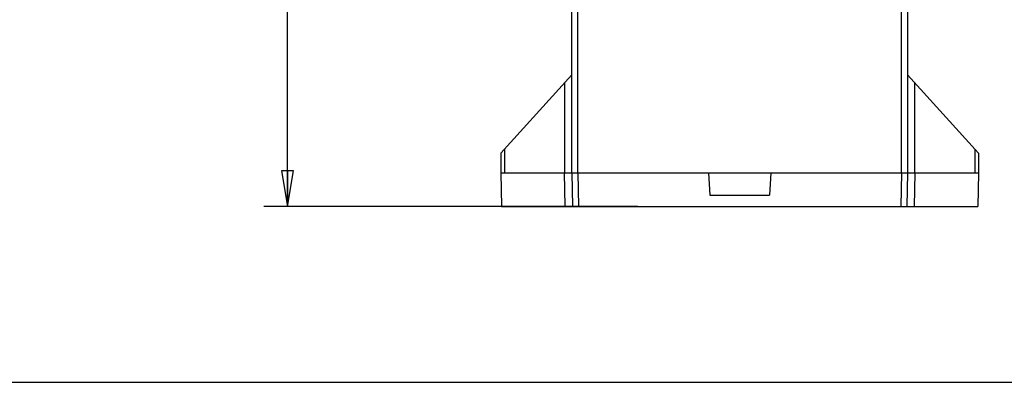
# Model space of a CAD drawing. Units: inches. Extents: x 0 to 22, y 0 to 17.
# Drawn here: x 5.2 to 10.4, y 0 to 1.9 of the extents above; entities that cross this region are included whole.
import ezdxf

# ---------------------------------------------------------------- set-up
doc = ezdxf.new("R2010")
doc.units = ezdxf.units.IN
doc.header["$LTSCALE"] = 1.21
doc.header["$MEASUREMENT"] = 0
doc.layers.get('0').update_dxf_attribs({"linetype": 'CONTINUOUS'})
doc.layers.add('DRAFT', color=7, linetype='CONTINUOUS')
doc.styles.get("Standard").update_dxf_attribs({"font": 'txt', "width": 0.8})
doc.dimstyles.new('DIMSTYLE_1', dxfattribs={"dimtxt": 0.15625, "dimasz": 0.1875, "dimexe": 0.125, "dimexo": 0.0625, "dimgap": 0.078125, "dimtad": 0, "dimtih": 1, "dimtoh": 1, "dimdec": 3, "dimzin": 0, "dimdsep": 46, "dimtxsty": 'Standard', "dimblk": 'CLOSED', "dimblk1": 'CLOSED', "dimblk2": 'CLOSED', "dimcen": 0.09, "dimadec": 3, "dimazin": 0, "dimtp": 0.005, "dimtm": 0.005, "dimtfac": 1, "dimtdec": 3, "dimtofl": 0, "dimtmove": 0, "dimatfit": 3, "dimldrblk": 'CLOSED', "dimfxl": 1, "dimtolj": 1, "dimtzin": 0, "dimarcsym": 0})

# ---------------------------------------------------------------- blocks, each defined once
blk = doc.blocks.new('_CLOSED')
at = {"color": 0, "linetype": 'ByBlock'}
for p, q in [((0, 0), (-1, 0.167)), ((-1, 0.167), (-1, -0.167)), ((-1, -0.167), (0, 0)), ((-1, 0), (0, 0))]:
    blk.add_line(p, q, dxfattribs=at)
blk = doc.blocks.new('*D4')
at = {"color": 2, "linetype": 'Continuous', "transparency": 16777216}
for p, q in [((8.1344, 5.2074), (6.4585, 5.2074)), ((6.5835, 5.2074), (6.5835, 3.2219)), ((6.5835, 0.9239), (6.5835, 2.675)), ((8.4258, 0.9239), (6.4585, 0.9239))]:
    blk.add_line(p, q, dxfattribs=at)
at = {"color": 2, "linetype": 'Continuous', "transparency": 16777216, "xscale": 0.1875, "yscale": 0.1875, "zscale": 0.1875}
for p, rotation in [((6.5835, 5.2074), 90), ((6.5835, 0.9239), 270)]:
    blk.add_blockref('_CLOSED', p, dxfattribs=dict(at, rotation=rotation))
at = {"color": 2, "linetype": 'Continuous', "transparency": 16777216, "insert": (6.271, 3.1438), "char_height": 0.15625, "width": 1.125, "attachment_point": 2, "line_spacing_factor": 0.9}
blk.add_mtext('4.28\\P[108,800]', dxfattribs=at)

msp = doc.modelspace()

# ---------------------------------------------------------------- linework, layer by layer
at = {"color": 7, "linetype": 'Continuous'}
for p, q in [((8.0788, 1.1011), (8.0788, 3.0027)), ((9.8426, 3.0027), (9.8426, 1.1011)), ((8.1103, 1.1011), (8.1103, 2.0007)), ((9.8111, 1.1011), (9.8111, 2.0007)), ((7.7048, 1.2035), (8.0788, 1.6168)), ((9.8426, 1.6168), (10.2166, 1.2035)), ((8.0401, 1.5741), (8.0401, 1.1011)), ((9.8812, 1.1011), (9.8812, 1.5741)), ((7.7048, 1.2035), (7.7048, 1.1011)), ((7.7241, 1.2248), (7.7241, 1.1011)), ((10.1972, 1.2248), (10.1972, 1.1011)), ((10.2166, 1.2035), (10.2166, 1.1011)), ((7.7048, 1.1011), (10.2166, 1.1011)), ((8.0425, 0.9239), (8.0394, 1.1011)), ((8.0788, 1.1011), (8.0819, 0.9239)), ((8.1103, 1.1011), (8.1134, 0.9239)), ((9.8111, 1.1011), (9.808, 0.9239)), ((9.8426, 1.1011), (9.8395, 0.9239)), ((9.8819, 1.1011), (9.8788, 0.9239)), ((7.7079, 0.9239), (10.2135, 0.9239)), ((0, 0), (22, 0))]:
    msp.add_line(p, q, dxfattribs=at)
at = {"layer": 'DRAFT', "color": 7, "linetype": 'Continuous'}
for p, q in [((7.7048, 1.1011), (7.7079, 0.9239)), ((8.797, 1.1011), (8.8032, 0.983)), ((9.1243, 1.1011), (9.1182, 0.983)), ((10.2166, 1.1011), (10.2135, 0.9239)), ((8.8032, 0.983), (9.1182, 0.983))]:
    msp.add_line(p, q, dxfattribs=at)

# ---------------------------------------------------------------- dimensions: what is measured, and where the dimension line sits
at = {"color": 2, "linetype": 'Continuous'}
dim = msp.add_linear_dim(base=(6.58351, 0.92393), p1=(8.19689, 5.20739), p2=(8.48834, 0.92393), angle=270, text='<>\\P[]', dimstyle='DIMSTYLE_1', dxfattribs=at)
dim.commit()
dim.dimension.update_dxf_attribs({"geometry": '*D4', "text_midpoint": (6.58351, 2.94847), "dimtype": 160})

doc.saveas('drawing.dxf')
